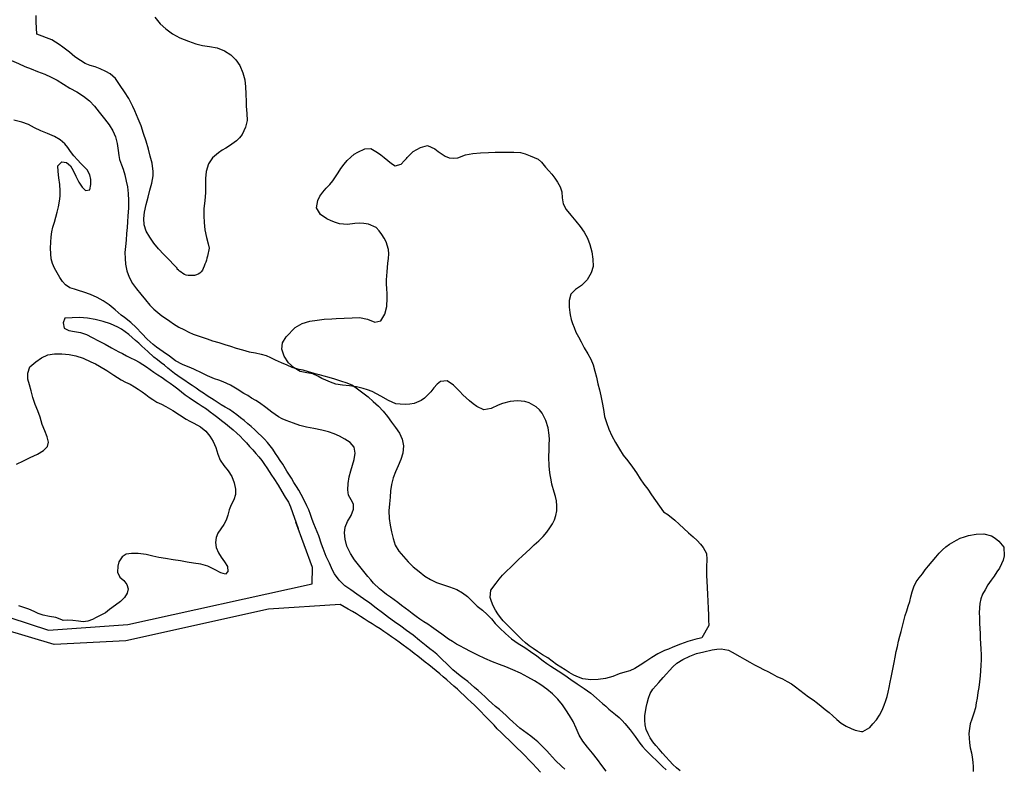
# Model space of a CAD drawing. Units: metres. Extents: x 663899 to 707029, y 2262845 to 2277289.
# Drawn here: x 705554 to 705787, y 2264129 to 2264306 of the extents above; entities that cross this region are included whole.
import ezdxf

# ---------------------------------------------------------------- set-up
doc = ezdxf.new("R2010")
doc.units = ezdxf.units.M
doc.header["$MEASUREMENT"] = 0
for name, color, linetype in [('CAMINOS', 131, 'Continuous'), ('CUERPOS_DE_AGUA', 4, 'Continuous'), ('MACIZOS_ARBOLADOS', 94, 'Continuous'), ('POLIGONOS_MANZANAS', 47, 'Continuous')]:
    doc.layers.add(name, color=color, linetype=linetype)

msp = doc.modelspace()

# ---------------------------------------------------------------- linework, layer by layer
at = {"layer": 'CAMINOS'}
for points in [[(705683.068, 2264128.581), (705682.268, 2264129.304), (705680.818, 2264130.683), (705680.125, 2264131.447), (705679.432, 2264132.211), (705678.776, 2264132.976), (705677.398, 2264134.36), (705676.636, 2264135.047), (705675.877, 2264135.7), (705675.043, 2264136.383), (705674.172, 2264137.066), (705673.304, 2264137.712), (705672.438, 2264138.322), (705671.602, 2264139.042), (705670.764, 2264139.799), (705669.965, 2264140.521), (705669.163, 2264141.28), (705668.4, 2264142.003), (705667.6, 2264142.726), (705666.692, 2264143.442), (705665.819, 2264144.198), (705665.017, 2264144.956), (705664.18, 2264145.712), (705663.376, 2264146.507), (705662.541, 2264147.228), (705661.705, 2264147.949), (705660.906, 2264148.671), (705660.108, 2264149.357), (705659.203, 2264150.001), (705658.294, 2264150.718), (705657.422, 2264151.436), (705656.587, 2264152.157), (705655.787, 2264152.879), (705654.984, 2264153.674), (705654.221, 2264154.397), (705653.494, 2264155.124), (705652.732, 2264155.811), (705651.972, 2264156.463), (705651.104, 2264157.109), (705650.234, 2264157.792), (705648.681, 2264159.057), (705647.129, 2264160.286), (705645.619, 2264161.408), (705644.221, 2264162.463), (705642.717, 2264163.477), (705641.319, 2264164.532), (705639.883, 2264165.622), (705638.411, 2264166.709), (705636.936, 2264167.869), (705635.391, 2264168.953), (705633.847, 2264170.037), (705632.417, 2264171.018), (705630.984, 2264172.035), (705629.684, 2264173.313), (705628.554, 2264174.818), (705628.073, 2264175.701), (705627.337, 2264177.335), (705626.6, 2264178.969), (705625.887, 2264180.858), (705625.508, 2264181.892), (705624.826, 2264183.855), (705624.078, 2264185.707), (705623.664, 2264186.702), (705623.287, 2264187.701), (705622.866, 2264188.842), (705622.447, 2264189.947), (705621.998, 2264190.905), (705621.141, 2264192.75), (705620.661, 2264193.634), (705620.102, 2264194.622), (705619.512, 2264195.501), (705618.92, 2264196.452), (705618.358, 2264197.477), (705617.294, 2264199.13), (705616.301, 2264200.786), (705615.712, 2264201.665), (705615.161, 2264202.509), (705614.573, 2264203.35), (705613.943, 2264204.3), (705613.32, 2264205.14), (705612.663, 2264205.906), (705611.97, 2264206.67), (705611.243, 2264207.396), (705610.444, 2264208.119), (705609.677, 2264208.915), (705608.84, 2264209.672), (705608.005, 2264210.355), (705607.132, 2264211.111), (705606.262, 2264211.793), (705605.427, 2264212.477), (705604.597, 2264213.089), (705603.694, 2264213.697), (705602.684, 2264214.263), (705601.745, 2264214.869), (705600.058, 2264215.909), (705598.405, 2264216.988), (705597.576, 2264217.564), (705596.714, 2264218.101), (705595.807, 2264218.782), (705594.868, 2264219.387), (705593.966, 2264219.996), (705593.102, 2264220.569), (705592.273, 2264221.145), (705590.69, 2264222.263), (705589.896, 2264222.877), (705589.101, 2264223.527), (705588.339, 2264224.215), (705587.51, 2264224.79), (705586.641, 2264225.472), (705585.808, 2264226.12), (705584.362, 2264227.428), (705582.951, 2264228.737), (705582.226, 2264229.426), (705581.43, 2264230.075), (705580.666, 2264230.8), (705579.835, 2264231.448), (705578.966, 2264232.094), (705578.099, 2264232.703), (705577.237, 2264233.241), (705575.49, 2264234.024), (705573.755, 2264234.554), (705571.914, 2264235.041), (705570.048, 2264235.31), (705568.221, 2264235.507), (705566.482, 2264235.419), (705564.743, 2264235.331), (705564.362, 2264234.258), (705564.535, 2264232.996), (705565.69, 2264232.437), (705567.045, 2264232.215), (705568.441, 2264231.923), (705569.845, 2264231.45), (705571.223, 2264230.756), (705572.715, 2264229.996), (705574.246, 2264229.202), (705575.779, 2264228.336), (705577.461, 2264227.404), (705578.356, 2264226.941), (705579.29, 2264226.443), (705580.296, 2264225.95), (705581.302, 2264225.456), (705582.273, 2264224.924), (705583.173, 2264224.352), (705584.073, 2264223.817), (705584.941, 2264223.17), (705585.807, 2264222.561), (705586.746, 2264221.954), (705587.725, 2264221.277), (705588.704, 2264220.6), (705589.645, 2264219.958), (705590.549, 2264219.314), (705591.456, 2264218.633), (705592.328, 2264217.915), (705593.199, 2264217.232), (705594.175, 2264216.592), (705595.192, 2264215.881), (705596.246, 2264215.171), (705597.259, 2264214.532), (705598.235, 2264213.892), (705599.106, 2264213.209), (705600.01, 2264212.565), (705600.918, 2264211.848)], [(705600.918, 2264211.848), (705601.829, 2264211.095), (705602.773, 2264210.381), (705603.682, 2264209.663), (705604.591, 2264208.91), (705605.429, 2264208.154), (705606.228, 2264207.432), (705606.959, 2264206.633), (705607.69, 2264205.835), (705608.458, 2264205.002), (705609.228, 2264204.169), (705609.96, 2264203.335), (705610.656, 2264202.499), (705611.319, 2264201.623), (705611.945, 2264200.747), (705612.567, 2264199.943), (705613.635, 2264198.217), (705614.186, 2264197.374), (705615.173, 2264195.826), (705616.047, 2264194.344), (705616.878, 2264193.005), (705617.629, 2264191.809), (705618.158, 2264190.71), (705619.983, 2264185.547)], [(705529.207, 2264171.844), (705560.826, 2264161.534), (705579.614, 2264162.815), (705623.297, 2264172.48), (705623.319, 2264176.332), (705619.432, 2264187.07)]]:
    msp.add_lwpolyline(points, dxfattribs=at)
at = {"layer": 'CUERPOS_DE_AGUA'}
for points in [[(705537.507, 2264306.711), (705538.473, 2264305.561), (705539.518, 2264304.306), (705540.738, 2264303.17), (705541.991, 2264302.107), (705543.311, 2264301.157), (705544.91, 2264300.402), (705546.291, 2264299.674), (705547.53, 2264298.901), (705548.843, 2264298.06), (705550.308, 2264297.117), (705552.055, 2264296.334), (705553.763, 2264295.621), (705555.251, 2264294.934)], [(705558.06, 2264302.559), (705558.02, 2264304.084), (705557.955, 2264305.351), (705557.946, 2264306.949)], [(705586.01, 2264306.558), (705587.251, 2264305.023), (705588.656, 2264303.823), (705590.206, 2264302.63), (705591.963, 2264301.666), (705593.001, 2264301.246), (705593.999, 2264300.897), (705595.703, 2264300.257), (705597.321, 2264299.867), (705598.968, 2264299.624), (705600.802, 2264299.281), (705602.508, 2264298.604), (705604.01, 2264297.628), (705605.157, 2264296.488), (705606.136, 2264295.12), (705606.876, 2264293.414), (705607.286, 2264291.764), (705607.446, 2264290.065), (705607.53, 2264288.398), (705607.626, 2264286.514), (705607.677, 2264285.499), (705607.764, 2264283.796), (705607.848, 2264282.129), (705607.492, 2264280.549), (705606.672, 2264278.836), (705606.058, 2264278.042), (705605.332, 2264277.315), (705603.72, 2264276.144), (705602.84, 2264275.59), (705601.958, 2264275.073), (705601.116, 2264274.486), (705599.688, 2264273.287), (705598.705, 2264271.893), (705598.181, 2264270.051), (705598.046, 2264268.409), (705598.021, 2264266.773), (705597.998, 2264265.065), (705597.844, 2264263.095), (705597.645, 2264261.305), (705597.588, 2264259.558), (705597.669, 2264257.964), (705597.83, 2264256.228), (705598.247, 2264254.434), (705598.652, 2264252.891), (705598.861, 2264251.91), (705598.472, 2264250.013), (705598.351, 2264249.534), (705598.23, 2264249.056), (705598.073, 2264248.575), (705597.88, 2264248.094), (705597.686, 2264247.611), (705597.492, 2264247.13), (705597.295, 2264246.72), (705597.026, 2264246.306), (705596.678, 2264245.998), (705596.291, 2264245.761), (705595.863, 2264245.594), (705595.397, 2264245.46), (705594.927, 2264245.437), (705594.419, 2264245.411), (705593.946, 2264245.424), (705593.47, 2264245.508), (705593.026, 2264245.667), (705592.614, 2264245.901), (705592.235, 2264246.208), (705591.895, 2264246.482), (705591.592, 2264246.721), (705591.327, 2264246.925), (705591.271, 2264247.148), (705590.317, 2264248.218), (705589.626, 2264248.946), (705588.861, 2264249.707), (705588.134, 2264250.432), (705586.866, 2264251.784), (705585.748, 2264253.072), (705584.805, 2264254.477), (705584.006, 2264255.89), (705583.457, 2264257.388), (705583.38, 2264258.909), (705583.557, 2264260.444), (705583.976, 2264262.209), (705584.431, 2264263.976), (705584.82, 2264265.63), (705585.28, 2264267.288), (705585.626, 2264269.049), (705585.612, 2264270.066), (705585.405, 2264271.98), (705584.954, 2264273.702), (705584.507, 2264275.349), (705583.977, 2264277.212), (705583.338, 2264279.069), (705582.775, 2264280.856), (705582.108, 2264282.53), (705581.286, 2264284.413), (705580.798, 2264285.442), (705580.35, 2264286.4), (705579.869, 2264287.284), (705578.842, 2264288.903), (705577.822, 2264290.413), (705576.686, 2264292.027), (705575.431, 2264293.125), (705574.422, 2264293.691), (705573.117, 2264294.352), (705571.895, 2264294.798), (705570.717, 2264295.102), (705569.528, 2264295.622), (705568.405, 2264296.292), (705567.123, 2264297.208), (705565.832, 2264298.305), (705564.246, 2264299.495), (705563.381, 2264300.069), (705562.481, 2264300.641), (705561.616, 2264301.214), (705558.06, 2264302.559)], [(705555.251, 2264294.934), (705556.735, 2264294.319), (705558.255, 2264293.706), (705559.995, 2264293.068), (705561.519, 2264292.382), (705562.901, 2264291.653), (705564.363, 2264290.747), (705565.866, 2264289.769), (705567.544, 2264288.911), (705569.157, 2264287.902), (705570.524, 2264286.737), (705571.713, 2264285.526), (705572.875, 2264284.095), (705573.497, 2264283.291), (705574.119, 2264282.488), (705575.205, 2264281.126), (705576.078, 2264279.681), (705576.696, 2264278.223), (705577.102, 2264276.682), (705577.332, 2264275.022), (705577.535, 2264273.87), (705577.66, 2264272.858), (705578.122, 2264271.611), (705578.501, 2264270.577), (705578.894, 2264269.289), (705579.261, 2264267.782), (705579.547, 2264266.453), (705579.736, 2264264.864), (705579.821, 2264263.197), (705579.804, 2264261.38), (705579.641, 2264259.591), (705579.535, 2264258.097), (705579.456, 2264256.785), (705579.347, 2264255.363), (705579.207, 2264253.83), (705579.068, 2264252.26), (705578.957, 2264250.874), (705578.991, 2264249.496), (705579.062, 2264248.082), (705579.43, 2264246.576), (705579.981, 2264245.005), (705580.709, 2264243.553), (705581.681, 2264242.294), (705582.689, 2264241.037), (705583.776, 2264239.676), (705584.857, 2264238.423), (705585.776, 2264237.49), (705586.761, 2264236.703), (705587.708, 2264235.916), (705588.764, 2264235.17), (705589.592, 2264234.595), (705590.458, 2264233.985), (705591.734, 2264233.178), (705592.889, 2264232.619), (705594.08, 2264232.062), (705595.124, 2264231.534), (705598.413, 2264230.429), (705599.634, 2264229.983), (705601.146, 2264229.552), (705602.585, 2264229.115), (705603.913, 2264228.711), (705605.279, 2264228.272), (705606.754, 2264227.838), (705608.375, 2264227.411), (705609.878, 2264227.125), (705611.165, 2264226.827), (705612.345, 2264226.487), (705613.421, 2264226.033), (705614.539, 2264225.472), (705615.915, 2264224.852), (705617.253, 2264224.266), (705618.48, 2264223.711), (705619.768, 2264223.376), (705621.053, 2264223.115), (705622.306, 2264222.743), (705623.671, 2264222.34), (705624.885, 2264222.038), (705625.992, 2264221.695), (705627.209, 2264221.357), (705628.536, 2264220.952), (705629.941, 2264220.478), (705631.454, 2264220.011), (705632.826, 2264219.462), (705633.994, 2264218.649), (705635.243, 2264217.66), (705636.526, 2264216.707), (705637.706, 2264215.641), (705638.963, 2264214.507), (705640.075, 2264213.364), (705641.083, 2264212.108), (705642.024, 2264210.739), (705642.996, 2264209.48), (705643.9, 2264208.146), (705644.591, 2264206.692), (705644.887, 2264205.145), (705644.722, 2264203.392), (705644.218, 2264201.878), (705643.601, 2264200.429), (705642.985, 2264198.981), (705642.441, 2264197.537), (705642.049, 2264195.955), (705641.832, 2264194.491), (705641.728, 2264192.96), (705641.553, 2264191.39), (705641.421, 2264189.712), (705641.472, 2264187.97), (705641.736, 2264186.349), (705642.069, 2264184.804), (705642.404, 2264183.222), (705642.92, 2264181.65), (705643.794, 2264180.169), (705644.838, 2264178.914), (705645.954, 2264177.699), (705647.14, 2264176.524), (705648.579, 2264175.363), (705649.943, 2264174.269), (705651.291, 2264173.466), (705652.705, 2264172.811), (705654.147, 2264172.303), (705655.773, 2264171.768), (705657.514, 2264171.094), (705658.861, 2264170.326), (705659.994, 2264169.476), (705661.104, 2264168.369), (705662.29, 2264167.195), (705663.538, 2264166.205), (705664.715, 2264165.211), (705665.676, 2264164.17), (705666.566, 2264163.089), (705667.678, 2264161.947), (705669.013, 2264160.707), (705670.419, 2264159.47), (705672.036, 2264158.39), (705673.612, 2264157.417), (705674.969, 2264156.432), (705676.401, 2264155.415), (705677.951, 2264154.222), (705678.818, 2264153.612), (705679.757, 2264153.006), (705680.656, 2264152.471), (705681.521, 2264151.896), (705683.063, 2264150.85), (705684.46, 2264149.794), (705685.965, 2264148.78), (705687.616, 2264147.738), (705689.201, 2264146.584), (705690.533, 2264145.38), (705691.976, 2264144.145), (705692.736, 2264143.494), (705693.495, 2264142.841), (705694.255, 2264142.19), (705695.051, 2264141.541), (705695.885, 2264140.856), (705696.61, 2264140.166), (705697.303, 2264139.402), (705698.542, 2264137.903), (705699.676, 2264136.327), (705700.807, 2264134.785), (705701.429, 2264133.982), (705702.194, 2264133.221), (705703.003, 2264132.318), (705703.842, 2264131.525), (705704.644, 2264130.766), (705705.408, 2264130.006), (705706.212, 2264129.211), (705707.015, 2264128.417)], [(705692.826, 2264128.132), (705691.85, 2264129.463), (705690.794, 2264130.935), (705689.63, 2264132.402), (705688.432, 2264133.83), (705687.305, 2264135.262), (705686.471, 2264136.674), (705685.77, 2264138.309), (705684.999, 2264139.904), (705684.164, 2264141.315), (705683.297, 2264142.651), (705682.474, 2264143.844), (705681.426, 2264145.171), (705680.128, 2264146.413), (705678.799, 2264147.545), (705677.401, 2264148.6), (705675.901, 2264149.541), (705674.331, 2264150.405), (705672.542, 2264151.295), (705670.718, 2264152.148), (705669.123, 2264152.793), (705667.604, 2264153.407), (705665.936, 2264154.048), (705664.154, 2264154.793), (705662.48, 2264155.58), (705660.911, 2264156.408), (705659.235, 2264157.232), (705658.34, 2264157.694), (705657.405, 2264158.228), (705656.467, 2264158.798), (705655.567, 2264159.37), (705653.946, 2264160.523), (705653.152, 2264161.136), (705651.493, 2264162.324), (705650.628, 2264162.898), (705649.689, 2264163.503), (705648.75, 2264164.11), (705647.848, 2264164.717), (705646.94, 2264165.434), (705646.109, 2264166.046), (705645.24, 2264166.729), (705644.407, 2264167.376), (705643.539, 2264168.023), (705642.67, 2264168.669), (705641.766, 2264169.313), (705640.826, 2264169.955), (705639.992, 2264170.64), (705639.198, 2264171.253), (705637.783, 2264172.635), (705637.127, 2264173.4), (705636.431, 2264174.237), (705635.152, 2264175.807), (705633.912, 2264177.342), (705633.29, 2264178.146), (705632.34, 2264179.66), (705631.491, 2264181.361), (705631.043, 2264183.045), (705630.895, 2264184.527), (705631.044, 2264185.879), (705631.631, 2264187.216), (705632.464, 2264188.675), (705633.008, 2264190.12), (705633.02, 2264191.319), (705632.46, 2264192.344), (705631.895, 2264193.441), (705631.684, 2264194.738), (705631.79, 2264196.233), (705632.039, 2264197.771), (705632.4, 2264199.244), (705632.805, 2264200.571), (705633.21, 2264201.9), (705633.426, 2264203.364), (705633.205, 2264204.842), (705632.279, 2264205.921), (705631.004, 2264206.692), (705629.734, 2264207.39), (705628.469, 2264207.98), (705627.102, 2264208.419), (705625.518, 2264208.848), (705623.683, 2264209.226), (705621.922, 2264209.573), (705620.377, 2264209.967), (705618.86, 2264210.507), (705617.121, 2264211.109), (705616.193, 2264211.498), (705615.296, 2264211.997), (705613.751, 2264213.081), (705612.316, 2264214.171), (705610.77, 2264215.291), (705609.907, 2264215.828), (705608.932, 2264216.432), (705607.995, 2264217.002), (705607.098, 2264217.503), (705605.521, 2264218.512), (705603.946, 2264219.486), (705602.198, 2264220.269), (705601.162, 2264220.652), (705600.163, 2264221.001), (705598.494, 2264221.678), (705597.042, 2264222.368), (705595.44, 2264223.158), (705594.51, 2264223.584), (705593.547, 2264223.971), (705592.582, 2264224.357), (705590.94, 2264225.219), (705589.466, 2264226.342), (705587.96, 2264227.392), (705586.452, 2264228.478), (705585.622, 2264229.09), (705584.213, 2264230.362), (705582.907, 2264231.749), (705581.603, 2264233.1), (705580.305, 2264234.342), (705578.868, 2264235.468), (705578.074, 2264236.081), (705576.633, 2264237.28), (705575.228, 2264238.48), (705573.797, 2264239.46), (705572.376, 2264240.26), (705570.78, 2264240.941), (705569.226, 2264241.48), (705567.97, 2264241.888), (705566.974, 2264242.201), (705565.902, 2264242.547), (705564.852, 2264243.22), (705564.158, 2264243.983), (705563.529, 2264244.933), (705562.891, 2264246.062), (705562.254, 2264247.156), (705561.76, 2264248.294), (705561.451, 2264249.368), (705561.391, 2264250.564), (705561.323, 2264251.904), (705561.434, 2264253.29), (705561.512, 2264254.602), (705561.669, 2264255.809), (705561.904, 2264256.91), (705562.282, 2264258.056), (705562.621, 2264259.235), (705562.923, 2264260.45), (705563.223, 2264261.7), (705563.446, 2264263.019), (705563.603, 2264264.226), (705563.575, 2264265.496), (705563.502, 2264266.945), (705563.312, 2264268.534), (705563.126, 2264270.05), (705563.06, 2264271.355), (705564.028, 2264272.312), (705565.126, 2264272.15), (705566.036, 2264271.397), (705566.675, 2264270.267), (705567.289, 2264268.918), (705568.05, 2264267.503), (705568.8, 2264266.343), (705569.601, 2264265.584), (705570.611, 2264265.708), (705570.91, 2264266.995), (705570.889, 2264268.12), (705570.612, 2264269.268), (705569.972, 2264270.435), (705569.242, 2264271.232), (705568.514, 2264271.959), (705567.709, 2264272.79), (705566.861, 2264273.763), (705566.045, 2264274.812), (705565.455, 2264275.691), (705564.684, 2264276.559), (705563.618, 2264277.522), (705562.268, 2264278.362), (705560.635, 2264279.041), (705559.004, 2264279.686), (705557.551, 2264280.411), (705556.095, 2264281.172), (705554.503, 2264281.745), (705552.629, 2264282.195)], [(705553.311, 2264200.786), (705554.941, 2264201.594), (705556.537, 2264202.365), (705558.239, 2264203.179), (705559.686, 2264204.015), (705560.584, 2264204.932), (705560.857, 2264206), (705560.573, 2264207.294), (705559.996, 2264208.644), (705559.371, 2264210.211), (705558.886, 2264211.893), (705558.338, 2264213.391), (705557.715, 2264214.922), (705557.16, 2264216.565), (705556.752, 2264218.142), (705556.319, 2264219.537), (705555.995, 2264220.901), (705555.923, 2264222.314), (705556.465, 2264223.795), (705557.855, 2264225.028), (705559.189, 2264225.967), (705560.681, 2264226.625), (705562.266, 2264226.887), (705563.971, 2264226.937), (705565.759, 2264226.774), (705567.337, 2264226.454), (705569.073, 2264225.888), (705570.898, 2264225), (705571.941, 2264224.508), (705572.948, 2264223.978), (705574.67, 2264222.976), (705576.326, 2264221.861), (705577.19, 2264221.287), (705578.089, 2264220.752), (705579.061, 2264220.219), (705580.177, 2264219.695), (705581.187, 2264219.129), (705582.087, 2264218.557), (705582.992, 2264217.913), (705583.86, 2264217.266), (705584.692, 2264216.619), (705585.555, 2264216.081), (705586.532, 2264215.441), (705587.611, 2264214.951), (705588.655, 2264214.422), (705590.298, 2264213.525), (705591.841, 2264212.477), (705593.42, 2264211.432), (705594.315, 2264210.968), (705595.247, 2264210.507), (705596.855, 2264209.608), (705598.103, 2264208.617), (705599.001, 2264207.391), (705599.865, 2264206.127), (705600.48, 2264204.742), (705600.925, 2264203.131), (705601.506, 2264201.707), (705602.369, 2264200.443), (705603.34, 2264199.221), (705604.207, 2264197.884), (705604.827, 2264196.39), (705605.122, 2264194.88), (705605.152, 2264193.573), (705604.707, 2264192.316), (705604.076, 2264191.157), (705603.626, 2264190.008), (705603.326, 2264188.758), (705602.914, 2264187.574), (705602.313, 2264186.526), (705601.64, 2264185.476), (705600.965, 2264184.46), (705600.509, 2264183.42), (705600.385, 2264182.288), (705600.556, 2264181.061), (705601.055, 2264179.816), (705601.727, 2264178.76), (705602.508, 2264177.673), (705603.181, 2264176.581), (705603.313, 2264175.425), (705602.728, 2264174.778), (705601.623, 2264175.085), (705600.167, 2264175.847), (705598.601, 2264176.639), (705596.871, 2264177.097), (705595.188, 2264177.338), (705593.686, 2264177.588), (705592.107, 2264177.908), (705590.349, 2264178.182), (705588.555, 2264178.454), (705586.979, 2264178.737), (705585.511, 2264179.026), (705583.931, 2264179.381), (705582.102, 2264179.652), (705580.502, 2264179.679), (705579.205, 2264179.468), (705578.254, 2264178.876), (705577.518, 2264177.639), (705577.241, 2264176.644), (705577.166, 2264175.26), (705577.773, 2264174.02), (705578.649, 2264173.229), (705579.387, 2264172.285), (705579.692, 2264171.284), (705579.454, 2264170.254), (705578.816, 2264169.241), (705577.884, 2264168.285), (705576.694, 2264167.39), (705575.328, 2264166.376), (705574.35, 2264165.64)], [(705574.35, 2264165.64), (705572.154, 2264164.507), (705571.27, 2264164.026), (705570.199, 2264163.645), (705569.08, 2264163.515), (705567.914, 2264163.601), (705566.633, 2264163.79), (705565.429, 2264163.875), (705564.29, 2264163.817), (705564.045, 2264163.95), (705562.601, 2264164.494), (705561.062, 2264164.743), (705559.558, 2264165.03), (705558.409, 2264165.481), (705557.48, 2264165.906), (705556.216, 2264166.458), (705554.996, 2264166.869), (705553.815, 2264167.244)]]:
    msp.add_lwpolyline(points, dxfattribs=at)
at = {"layer": 'MACIZOS_ARBOLADOS'}
for points in [[(705706.455, 2264189.527), (705707.432, 2264188.885), (705709.064, 2264187.515), (705710.128, 2264186.589), (705711.232, 2264185.591), (705712.374, 2264184.559), (705713.443, 2264183.56), (705714.394, 2264182.7), (705715.199, 2264181.87), (705715.821, 2264181.065), (705716.585, 2264179.615), (705716.693, 2264178.203), (705716.56, 2264176.526), (705716.592, 2264174.457), (705716.661, 2264173.115), (705716.736, 2264171.63), (705716.821, 2264169.963), (705716.904, 2264168.333), (705716.988, 2264166.666), (705717.03, 2264165.143), (705717.096, 2264163.838), (705717.122, 2264162.604), (705715.528, 2264159.654), (705713.801, 2264159.312), (705712.155, 2264158.829), (705710.443, 2264158.197), (705708.628, 2264157.451), (705707.633, 2264157.037), (705706.634, 2264156.659), (705705.037, 2264155.925), (705703.628, 2264155.054), (705702.259, 2264154.112), (705700.887, 2264153.244), (705699.621, 2264152.417), (705698.447, 2264151.921), (705697.228, 2264151.605), (705695.908, 2264151.138), (705694.45, 2264150.519), (705692.693, 2264150.067), (705690.96, 2264149.87), (705689.22, 2264149.782), (705687.357, 2264149.977), (705686.32, 2264150.36), (705685.168, 2264150.883), (705684.085, 2264151.483), (705683.109, 2264152.086), (705682.132, 2264152.728), (705681.117, 2264153.403), (705680.098, 2264154.149), (705679.005, 2264154.93), (705677.803, 2264155.704), (705676.604, 2264156.442), (705675.586, 2264157.153), (705674.646, 2264157.796), (705673.776, 2264158.479), (705672.862, 2264159.303), (705671.982, 2264160.168), (705671.099, 2264161.104), (705670.182, 2264162.001), (705669.302, 2264162.865), (705668.496, 2264163.732), (705667.801, 2264164.532), (705667.179, 2264165.336), (705666.624, 2264166.252), (705666.138, 2264167.245), (705665.722, 2264168.277), (705665.419, 2264169.243), (705665.547, 2264170.993), (705666.808, 2264172.655), (705667.488, 2264173.562), (705668.275, 2264174.51), (705669.282, 2264175.432), (705670.286, 2264176.392), (705671.184, 2264177.31), (705672.084, 2264178.191), (705672.986, 2264179.035), (705673.887, 2264179.88), (705674.823, 2264180.763), (705675.83, 2264181.687), (705676.905, 2264182.685), (705677.908, 2264183.681), (705678.765, 2264184.705), (705679.514, 2264185.688), (705680.119, 2264186.663), (705680.614, 2264187.633), (705680.963, 2264188.632), (705681.161, 2264189.731), (705681.173, 2264190.931), (705681.077, 2264192.088), (705680.843, 2264193.129), (705680.538, 2264194.132), (705680.006, 2264196.029), (705679.806, 2264197.11), (705679.6, 2264198.298), (705679.469, 2264199.453), (705679.379, 2264200.502), (705679.284, 2264202.386), (705679.331, 2264204.314), (705679.382, 2264205.443), (705679.396, 2264206.606), (705679.345, 2264207.621), (705679.11, 2264209.388), (705678.55, 2264211.104), (705677.7, 2264212.841), (705677.077, 2264213.644), (705676.316, 2264214.333), (705674.631, 2264215.336), (705673.633, 2264215.65), (705671.846, 2264215.777), (705670.11, 2264215.652), (705668.282, 2264215.159), (705667.32, 2264214.784), (705665.618, 2264213.971), (705663.927, 2264213.631), (705662.217, 2264214.416), (705661.349, 2264215.062), (705660.515, 2264215.747), (705659.715, 2264216.469), (705658.951, 2264217.193), (705658.187, 2264217.953), (705657.456, 2264218.751), (705656.691, 2264219.511), (705655.186, 2264220.526), (705653.633, 2264220.337), (705652.829, 2264219.715), (705652.038, 2264218.839), (705651.358, 2264217.933), (705650.634, 2264217.17), (705649.872, 2264216.441), (705649.067, 2264215.819), (705647.396, 2264215.117), (705646.349, 2264214.99), (705645.262, 2264214.935), (705644.097, 2264214.985), (705643.039, 2264215.077), (705641.292, 2264215.86), (705639.532, 2264216.896), (705638.524, 2264217.427), (705637.444, 2264217.953), (705636.369, 2264218.371), (705635.37, 2264218.72), (705633.716, 2264219.108), (705632.106, 2264219.353), (705630.429, 2264219.45), (705628.855, 2264219.697), (705627.595, 2264220.178), (705626.519, 2264220.631), (705625.551, 2264221.091), (705624.579, 2264221.623), (705623.427, 2264222.145), (705621.999, 2264222.364), (705620.453, 2264222.757), (705619.031, 2264223.593), (705617.664, 2264224.759), (705616.639, 2264226.342), (705616.119, 2264227.986), (705616.225, 2264229.481), (705617.096, 2264230.942), (705617.785, 2264231.667), (705618.509, 2264232.43), (705619.237, 2264233.121), (705620.932, 2264234.08), (705622.721, 2264234.606), (705624.416, 2264234.874), (705626.077, 2264235.067), (705627.886, 2264235.196), (705628.973, 2264235.251), (705630.858, 2264235.346), (705632.705, 2264235.44), (705634.483, 2264235.494), (705636.392, 2264235.082), (705638.098, 2264234.406), (705639.536, 2264234.698), (705640.437, 2264236.269), (705640.925, 2264238.11), (705641.043, 2264240.078), (705640.989, 2264241.128), (705640.929, 2264242.324), (705640.876, 2264243.375), (705640.859, 2264244.427), (705640.982, 2264246.287), (705641.076, 2264247.308), (705641.205, 2264248.332), (705641.33, 2264249.465), (705641.381, 2264250.593), (705641.33, 2264251.608), (705640.802, 2264253.397), (705640.285, 2264254.279), (705639.733, 2264255.16), (705639.107, 2264256.035), (705638.38, 2264256.762), (705636.556, 2264257.613), (705635.494, 2264257.777), (705634.404, 2264257.795), (705633.389, 2264257.744), (705631.619, 2264257.544), (705629.76, 2264257.668), (705628.763, 2264257.98), (705627.727, 2264258.363), (705626.759, 2264258.823), (705625.215, 2264259.907), (705624.302, 2264261.423), (705624.574, 2264263.217), (705625.07, 2264264.186), (705625.749, 2264265.129), (705626.608, 2264266.081), (705627.434, 2264266.994), (705628.153, 2264267.866), (705628.795, 2264268.808), (705629.401, 2264269.747), (705630.076, 2264270.761), (705630.824, 2264271.781), (705631.581, 2264272.618), (705632.375, 2264273.421), (705633.212, 2264274.117), (705634.093, 2264274.635), (705635.688, 2264275.442), (705637.173, 2264275.517), (705638.746, 2264274.58), (705639.541, 2264273.966), (705640.335, 2264273.353), (705641.204, 2264272.671), (705642.076, 2264271.952), (705642.905, 2264271.376), (705644.302, 2264271.774), (705645.024, 2264272.574), (705645.581, 2264273.162), (705645.748, 2264273.338), (705646.471, 2264274.101), (705647.199, 2264274.791), (705648.894, 2264275.749), (705650.581, 2264276.161), (705652.255, 2264275.375), (705653.084, 2264274.8), (705654.739, 2264273.685), (705655.668, 2264273.26), (705656.691, 2264273.167), (705657.702, 2264273.29), (705659.556, 2264273.966), (705661.28, 2264274.343), (705663.092, 2264274.436), (705665.013, 2264274.533), (705666.571, 2264274.613), (705668.022, 2264274.65), (705669.439, 2264274.649), (705670.966, 2264274.618), (705672.57, 2264274.518), (705673.709, 2264274.248), (705674.86, 2264273.762), (705675.788, 2264273.373), (705676.79, 2264272.952), (705677.517, 2264272.226), (705678.482, 2264271.112), (705679.253, 2264270.244), (705679.986, 2264269.408), (705680.687, 2264268.464), (705681.316, 2264267.515), (705681.989, 2264266.423), (705682.378, 2264265.208), (705682.448, 2264263.83), (705682.63, 2264262.387), (705683.389, 2264261.045), (705684.51, 2264259.721), (705685.635, 2264258.289), (705686.682, 2264256.998), (705687.656, 2264255.704), (705688.418, 2264254.289), (705689.004, 2264252.756), (705689.453, 2264251.072), (705689.69, 2264249.268), (705689.739, 2264247.599), (705689.273, 2264246.05), (705688.339, 2264244.404), (705687.025, 2264243.102), (705685.62, 2264242.16), (705684.513, 2264241.05), (705684.081, 2264239.538), (705684.088, 2264237.976), (705684.226, 2264236.707), (705684.292, 2264236.097), (705684.563, 2264235.058), (705684.866, 2264234.092), (705685.244, 2264233.095), (705685.699, 2264231.992), (705686.264, 2264230.895), (705686.905, 2264229.728), (705687.666, 2264228.314), (705688.501, 2264226.903), (705689.218, 2264225.668), (705689.796, 2264224.28), (705690.198, 2264222.811), (705690.525, 2264221.375), (705690.896, 2264219.796), (705691.295, 2264218.363), (705691.623, 2264216.927), (705691.921, 2264215.343), (705692.184, 2264213.758), (705692.486, 2264212.102), (705692.887, 2264210.633), (705693.439, 2264209.063), (705694.174, 2264207.465), (705695.052, 2264205.911), (705695.966, 2264204.36), (705696.91, 2264202.955), (705697.996, 2264201.593), (705699.053, 2264200.085), (705699.993, 2264198.752), (705700.902, 2264197.308), (705701.799, 2264196.082), (705702.697, 2264194.857), (705703.563, 2264193.557), (705706.455, 2264189.527)], [(705710.33, 2264128.222), (705709.458, 2264128.94), (705708.655, 2264129.735), (705707.814, 2264130.564), (705707.003, 2264131.504), (705706.197, 2264132.371), (705705.387, 2264133.31), (705704.579, 2264134.178), (705703.879, 2264135.087), (705703.252, 2264135.999), (705702.765, 2264136.992), (705702.35, 2264138.024), (705702.113, 2264139.101), (705702.022, 2264140.187), (705702.006, 2264141.204), (705702.34, 2264143.219), (705702.579, 2264144.248), (705702.846, 2264145.424), (705703.263, 2264146.499), (705703.902, 2264147.512), (705704.623, 2264148.347), (705705.274, 2264149.107), (705706.341, 2264150.288), (705707.095, 2264151.161), (705707.816, 2264151.997), (705708.608, 2264152.836), (705709.547, 2264153.683), (705710.99, 2264154.592), (705712.623, 2264155.329), (705714.262, 2264155.957), (705715.984, 2264156.407), (705717.922, 2264156.869), (705719.04, 2264157.035), (705720.052, 2264157.123), (705721.813, 2264156.776), (705722.709, 2264156.313), (705724.506, 2264155.242), (705725.593, 2264154.607), (705726.825, 2264153.943), (705727.947, 2264153.31), (705729.027, 2264152.783), (705730.11, 2264152.221), (705731.151, 2264151.729), (705732.161, 2264151.163), (705733.281, 2264150.566), (705734.546, 2264149.976), (705735.666, 2264149.379), (705736.678, 2264148.777), (705737.692, 2264148.102), (705738.713, 2264147.318), (705739.736, 2264146.498), (705740.754, 2264145.75), (705741.808, 2264145.041), (705742.866, 2264144.222), (705743.775, 2264143.506), (705744.648, 2264142.751), (705745.595, 2264142), (705746.506, 2264141.211), (705747.459, 2264140.351), (705748.48, 2264139.531), (705749.643, 2264138.828), (705750.799, 2264138.232), (705751.765, 2264137.809), (705753.295, 2264137.559), (705753.634, 2264137.504), (705755.217, 2264138.493), (705755.973, 2264139.366), (705756.796, 2264140.316), (705757.578, 2264141.374), (705758.171, 2264142.566), (705758.656, 2264143.753), (705759.038, 2264144.826), (705759.35, 2264145.823), (705759.624, 2264146.854), (705759.861, 2264147.919), (705760.088, 2264149.165), (705760.319, 2264150.34), (705760.514, 2264151.513), (705760.781, 2264152.688), (705761.014, 2264153.827), (705761.24, 2264155.109), (705761.497, 2264156.466), (705761.8, 2264157.68), (705762.065, 2264158.893), (705762.368, 2264160.071), (705762.64, 2264161.175), (705762.973, 2264162.463), (705763.271, 2264163.75), (705763.643, 2264165.003), (705764.024, 2264166.112), (705764.366, 2264167.219), (705764.713, 2264168.255), (705764.982, 2264169.394), (705765.286, 2264170.572), (705765.697, 2264171.791), (705766.258, 2264172.91), (705766.969, 2264173.927), (705767.683, 2264174.872), (705768.363, 2264175.777), (705769.115, 2264176.724), (705769.971, 2264177.748), (705770.898, 2264178.813), (705771.685, 2264179.76), (705772.445, 2264180.526), (705773.244, 2264181.257), (705774.086, 2264181.844), (705775.743, 2264182.836), (705776.664, 2264183.283), (705777.665, 2264183.624), (705778.63, 2264183.927), (705780.432, 2264184.201), (705782.244, 2264184.292), (705784.047, 2264183.84), (705784.948, 2264183.267), (705785.818, 2264182.585), (705786.946, 2264181.117), (705787.084, 2264179.125), (705786.81, 2264178.095), (705786.384, 2264177.165), (705785.926, 2264176.161), (705785.317, 2264175.295), (705784.712, 2264174.319), (705783.963, 2264173.336), (705783.183, 2264172.244), (705782.515, 2264171.084), (705781.915, 2264170.036), (705781.501, 2264168.889), (705781.264, 2264167.823), (705781.155, 2264165.675), (705781.182, 2264164.441), (705781.216, 2264163.062), (705781.272, 2264161.939), (705781.334, 2264160.707), (705781.396, 2264159.511), (705781.453, 2264158.388), (705781.52, 2264157.047), (705781.587, 2264155.743), (705781.613, 2264154.509), (705781.533, 2264153.233), (705781.42, 2264151.883), (705781.336, 2264150.68), (705781.188, 2264149.293), (705781.04, 2264147.905), (705780.846, 2264146.733), (705780.656, 2264145.452), (705780.461, 2264144.279), (705780.23, 2264143.104), (705779.858, 2264141.851), (705779.421, 2264140.448), (705779.041, 2264139.339), (705778.809, 2264138.201), (705778.685, 2264137.068), (705778.74, 2264135.982), (705778.834, 2264134.824), (705779.04, 2264133.636), (705779.281, 2264132.485), (705779.515, 2264131.444), (705779.646, 2264130.288), (705779.701, 2264129.202), (705779.723, 2264128.076)]]:
    msp.add_lwpolyline(points, dxfattribs=at)
at = {"layer": 'POLIGONOS_MANZANAS'}
msp.add_lwpolyline([(705677.287, 2264127.932), (705676.387, 2264128.892), (705675.479, 2264129.848), (705674.567, 2264130.797), (705673.649, 2264131.741), (705672.725, 2264132.679), (705671.796, 2264133.613), (705670.862, 2264134.54), (705669.921, 2264135.463), (705668.976, 2264136.379), (705668.024, 2264137.289), (705667.068, 2264138.195), (705666.311, 2264139.002), (705665.55, 2264139.804), (705664.782, 2264140.6), (705664.009, 2264141.391), (705663.229, 2264142.177), (705662.446, 2264142.957), (705661.656, 2264143.731), (705660.86, 2264144.5), (705660.059, 2264145.263), (705659.254, 2264146.021), (705658.442, 2264146.772), (705657.625, 2264147.518), (705656.803, 2264148.258), (705655.976, 2264148.992), (705655.143, 2264149.721), (705654.305, 2264150.443), (705653.462, 2264151.16), (705652.614, 2264151.87), (705651.761, 2264152.574), (705650.903, 2264153.273), (705650.041, 2264153.965), (705649.173, 2264154.651), (705648.301, 2264155.331), (705647.423, 2264156.005), (705646.542, 2264156.673), (705645.654, 2264157.334), (705644.763, 2264157.989), (705643.868, 2264158.638), (705642.966, 2264159.28), (705642.062, 2264159.915), (705641.152, 2264160.545), (705640.237, 2264161.168), (705639.32, 2264161.784), (705638.396, 2264162.394), (705637.469, 2264162.998), (705636.537, 2264163.594), (705635.602, 2264164.184), (705634.662, 2264164.768), (705633.719, 2264165.344), (705632.77, 2264165.914), (705631.819, 2264166.478), (705630.862, 2264167.035), (705629.903, 2264167.584), (705612.922, 2264166.468), (705579.155, 2264158.978), (705562.232, 2264158.154), (705537.819, 2264165.343)], dxfattribs=at)

doc.saveas('drawing.dxf')
